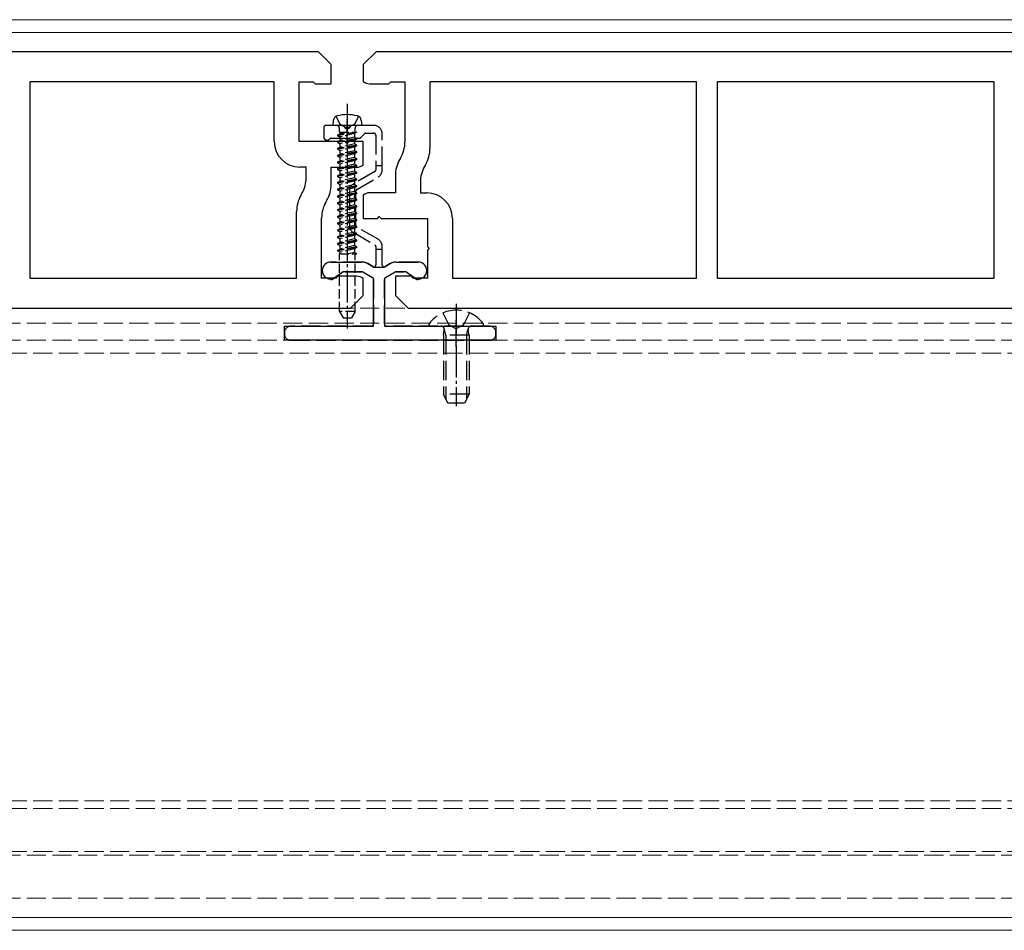
# Model space of a CAD drawing. Units: millimetres. Extents: x 0 to 8410, y 0 to 5940.
# Drawn here: x 2573 to 2727, y 2296 to 2438 of the extents above; entities that cross this region are included whole.
import ezdxf

# ---------------------------------------------------------------- set-up
doc = ezdxf.new("R2010")
doc.units = ezdxf.units.MM
doc.linetypes.add('YCENTER_1', pattern=[13, 10, -1, 1, -1])
doc.linetypes.add('YHIDDEN_1', pattern=[4, 3, -1])
for name, color, linetype, lineweight in [('YKK_11', 7, 'Continuous', 30), ('YKK_12', 2, 'Continuous', 13), ('YKK_13', 4, 'Continuous', 30)]:
    doc.layers.add(name, color=color, linetype=linetype, lineweight=lineweight)

msp = doc.modelspace()

# ---------------------------------------------------------------- linework, layer by layer
at = {"layer": 'YKK_11', "linetype": 'ByBlock', "lineweight": -2, "ltscale": 0.5}
for p, q in [((2620, 2433.2), (2429, 2433.2)), ((2622, 2431.2), (2620, 2433.2)), ((2629, 2433.2), (2627, 2431.2)), ((2820, 2433.2), (2629, 2433.2)), ((2622, 2428.2), (2622, 2431.2)), ((2627, 2431.2), (2627, 2428.58)), ((2613.1, 2428.5), (2575, 2428.5)), ((2575, 2428.5), (2575, 2397.9)), ((2613.1, 2419.2), (2613.1, 2428.5)), ((2617, 2419.2), (2617, 2428.5)), ((2617, 2428.5), (2619.2, 2428.5)), ((2619.2, 2428.5), (2619.5, 2428.2)), ((2631, 2428.2), (2631.3, 2428.5)), ((2631.3, 2428.5), (2633.5, 2428.5)), ((2633.5, 2428.5), (2633.5, 2419.13)), ((2679, 2428.5), (2637.4, 2428.5)), ((2637.4, 2428.5), (2637.4, 2418.09)), ((2679, 2397.9), (2679, 2428.5)), ((2725.4, 2428.5), (2682.2, 2428.5)), ((2682.2, 2428.5), (2682.2, 2397.9)), ((2725.4, 2397.9), (2725.4, 2428.5)), ((2619.5, 2428.2), (2622, 2428.2)), ((2628, 2428.2), (2631, 2428.2)), ((2624.2, 2419.2), (2617, 2419.2)), ((2624.5, 2418.9), (2624.2, 2419.2)), ((2624.8, 2419.2), (2624.5, 2418.9)), ((2627, 2419.2), (2624.8, 2419.2)), ((2627, 2415.58), (2627, 2419.2)), ((2632.83, 2416.63), (2632.67, 2416.36)), ((2618.1, 2415.2), (2617.1, 2415.2)), ((2618.1, 2413.58), (2618.1, 2415.2)), ((2622, 2412.54), (2622, 2415.2)), ((2622, 2415.2), (2626, 2415.2)), ((2636.73, 2415.59), (2636.57, 2415.31)), ((2632, 2413.86), (2632, 2411.2)), ((2635.9, 2412.81), (2635.9, 2411.2)), ((2617.27, 2410.8), (2617.43, 2411.08)), ((2621.17, 2409.76), (2621.33, 2410.04)), ((2627, 2410.82), (2627, 2407.2)), ((2632, 2411.2), (2628, 2411.2)), ((2635.9, 2411.2), (2636.9, 2411.2)), ((2616.6, 2397.9), (2616.6, 2408.3)), ((2620.5, 2397.9), (2620.5, 2407.26)), ((2627, 2407.2), (2629.2, 2407.2)), ((2629.2, 2407.2), (2629.5, 2407.5)), ((2629.5, 2407.5), (2629.8, 2407.2)), ((2629.8, 2407.2), (2637, 2407.2)), ((2637, 2407.2), (2637, 2402.85)), ((2640.9, 2407.2), (2640.9, 2397.9)), ((2637, 2402.85), (2637.3, 2402.55)), ((2637.3, 2402.55), (2637, 2402.25)), ((2637, 2402.25), (2637, 2397.9)), ((2575, 2397.9), (2616.6, 2397.9)), ((2622.7, 2397.9), (2620.5, 2397.9)), ((2623, 2398.2), (2622.7, 2397.9)), ((2626, 2398.2), (2623, 2398.2)), ((2627, 2395.2), (2627, 2397.82)), ((2634.5, 2398.2), (2632, 2398.2)), ((2632, 2398.2), (2632, 2395.2)), ((2634.8, 2397.9), (2634.5, 2398.2)), ((2637, 2397.9), (2634.8, 2397.9)), ((2640.9, 2397.9), (2679, 2397.9)), ((2682.2, 2397.9), (2725.4, 2397.9)), ((2625, 2393.2), (2627, 2395.2)), ((2632, 2395.2), (2634, 2393.2)), ((2434, 2393.2), (2625, 2393.2)), ((2634, 2393.2), (2825, 2393.2))]:
    msp.add_line(p, q, dxfattribs=at)
for centre, radius, start, end in [((2628, 2429.7), 1.5, 228.1897, 270), ((2617.1, 2419.2), 4, 180, 270), ((2628.5, 2419.13), 5, 330, 0), ((2632.4, 2418.09), 5, 330, 0), ((2637, 2413.86), 5, 150, 180), ((2626, 2416.7), 1.5, 270, 311.8103), ((2640.9, 2412.81), 5, 150, 180), ((2613.1, 2413.58), 5, 330, 0), ((2617, 2412.54), 5, 330, 0), ((2621.6, 2408.3), 5, 150, 180), ((2628, 2409.7), 1.5, 90, 131.8103), ((2636.9, 2407.2), 4, 0, 90), ((2625.5, 2407.26), 5, 150, 180), ((2626, 2396.7), 1.5, 48.1897, 90)]:
    msp.add_arc(centre, radius, start, end, dxfattribs=at)
at = {"layer": 'YKK_12'}
for p, q in [((3000.5, 2438.2), (1247, 2438.2)), ((3000.5, 2436.2), (1247, 2436.2)), ((3000.5, 2298.2), (1247, 2298.2)), ((3000.5, 2296.2), (1247, 2296.2))]:
    msp.add_line(p, q, dxfattribs=at)
at = {"layer": 'YKK_12', "linetype": 'YHIDDEN_1'}
for p, q in [((1230.5, 2393.2), (4818.5, 2393.2)), ((1230.5, 2390.9), (4818.5, 2390.9)), ((1230.5, 2388.2), (4818.5, 2388.2)), ((4818.5, 2386.2), (1230.5, 2386.2)), ((4818.5, 2316.4), (1230.5, 2316.4)), ((4818.5, 2315.2), (1230.5, 2315.2)), ((4818.5, 2308.5), (1230.5, 2308.5)), ((1230.5, 2307.9), (4818.5, 2307.9)), ((1230.5, 2301.2), (4818.5, 2301.2))]:
    msp.add_line(p, q, dxfattribs=at)
at = {"layer": 'YKK_13', "linetype": 'YCENTER_1', "ltscale": 0.5}
for p, q in [((2624.5, 2425.1), (2624.5, 2390.02)), ((2641.5, 2393.9), (2641.5, 2377.93))]:
    msp.add_line(p, q, dxfattribs=at)
at = {"layer": 'YKK_13'}
for p, q in [((2622.32, 2422.48), (2622.25, 2421.7)), ((2626.68, 2422.48), (2626.75, 2421.7)), ((2626.75, 2421.7), (2622.25, 2421.7)), ((2626.75, 2421.7), (2626.75, 2421.74))]:
    msp.add_line(p, q, dxfattribs=at)
at = {"layer": 'YKK_13', "linetype": 'YHIDDEN_1'}
for p, q in [((2622.75, 2423.12), (2623.35, 2421.9)), ((2626.25, 2423.12), (2625.64, 2421.9)), ((2620.85, 2421.4), (2620.85, 2419.9)), ((2623.83, 2421.7), (2621.15, 2421.7)), ((2628.65, 2421.7), (2625.17, 2421.7)), ((2621.97, 2419.7), (2626.38, 2419.7)), ((2626.59, 2419.78), (2627.21, 2420.41)), ((2627.42, 2420.5), (2628.65, 2420.5)), ((2628.95, 2420.2), (2628.95, 2415.4)), ((2629.95, 2415.4), (2629.95, 2420.4)), ((2629.95, 2415.4), (2628.95, 2415.4)), ((2628.95, 2415.4), (2628.95, 2414.77)), ((2629.95, 2414.77), (2629.95, 2415.4)), ((2628.8, 2414.51), (2625.5, 2412.61)), ((2626, 2411.74), (2629.3, 2413.64)), ((2624.85, 2411.48), (2624.85, 2406.11)), ((2625.85, 2406.11), (2625.85, 2411.48)), ((2629.3, 2403.95), (2626, 2405.85)), ((2625.5, 2404.99), (2628.8, 2403.08)), ((2628.95, 2402.82), (2628.95, 2402.4)), ((2628.95, 2402.4), (2628.95, 2399.95)), ((2628.95, 2402.4), (2629.95, 2402.4)), ((2629.95, 2402.4), (2629.95, 2402.82)), ((2629.95, 2399.95), (2629.95, 2402.4)), ((2626.79, 2400.4), (2621.93, 2400.4)), ((2628.5, 2399.69), (2627.69, 2400.16)), ((2631.21, 2400.16), (2630.4, 2399.69)), ((2635.57, 2400.4), (2632.11, 2400.4)), ((2621.58, 2397.79), (2621.87, 2397.71)), ((2622.29, 2397.79), (2623.61, 2398.72)), ((2624.19, 2398.9), (2626.79, 2398.9)), ((2626.94, 2398.86), (2628.45, 2397.98)), ((2628.6, 2397.72), (2628.6, 2390.7)), ((2630.3, 2390.7), (2630.3, 2397.72)), ((2630.45, 2397.98), (2631.96, 2398.86)), ((2632.11, 2398.9), (2633.31, 2398.9)), ((2633.89, 2398.72), (2635.21, 2397.79)), ((2635.63, 2397.71), (2635.92, 2397.79)), ((2639.42, 2392.47), (2640.35, 2390.61)), ((2643.57, 2392.47), (2642.64, 2390.61)), ((2628.3, 2390.4), (2615.7, 2390.4)), ((2646.7, 2390.4), (2630.6, 2390.4)), ((2637.52, 2390.4), (2645.48, 2390.4)), ((2640.35, 2390.61), (2641.5, 2390)), ((2642.64, 2390.61), (2641.5, 2390)), ((2614.7, 2389.4), (2614.7, 2389.2)), ((2639.5, 2389), (2639.64, 2389.81)), ((2643.5, 2389), (2639.5, 2389)), ((2639.5, 2389), (2639.5, 2379.8)), ((2639.88, 2389), (2639.64, 2390.01)), ((2639.88, 2389), (2639.88, 2379.04)), ((2643.12, 2389), (2643.36, 2390.01)), ((2643.12, 2389), (2643.12, 2379.04)), ((2643.5, 2389), (2643.36, 2389.81)), ((2643.5, 2389), (2643.5, 2379.8)), ((2647.7, 2389.2), (2647.7, 2389.4)), ((2615.7, 2388.2), (2646.7, 2388.2)), ((2643.5, 2379.8), (2639.5, 2379.8)), ((2640.2, 2378.4), (2639.5, 2379.8)), ((2643.5, 2379.8), (2642.8, 2378.4)), ((2642.8, 2378.4), (2640.2, 2378.4))]:
    msp.add_line(p, q, dxfattribs=at)
at = {"layer": 'YKK_13', "linetype": 'YCENTER_1', "ltscale": 0.3}
for p, q in [((2624.5, 2418.7), (2624.5, 2422.7)), ((2641.5, 2387.2), (2641.5, 2391.4))]:
    msp.add_line(p, q, dxfattribs=at)
at = {"layer": 'YKK_13', "linetype": 'YHIDDEN_1', "ltscale": 0.5}
for p, q in [((2623.27, 2420.64), (2623.27, 2421.3)), ((2623.35, 2421.9), (2624.5, 2421.29)), ((2625.64, 2421.9), (2624.5, 2421.29)), ((2625.73, 2420.64), (2625.73, 2421.3)), ((2626, 2420.64), (2623, 2420.21)), ((2626, 2420.64), (2623, 2420.11)), ((2623, 2420.21), (2623.35, 2420.41)), ((2623, 2420.21), (2623, 2420.11)), ((2623, 2420.11), (2623.35, 2419.91)), ((2626, 2419.68), (2623, 2419.15)), ((2626, 2419.58), (2623, 2419.05)), ((2623, 2419.15), (2623.35, 2419.36)), ((2623.27, 2420.64), (2626, 2420.64)), ((2623.35, 2420.64), (2623.35, 2420.41)), ((2623.35, 2420.41), (2624.32, 2420.64)), ((2625.65, 2420.44), (2623.35, 2419.91)), ((2623.35, 2419.91), (2623.35, 2419.36)), ((2623.35, 2419.91), (2623.35, 2419.36)), ((2625.65, 2419.89), (2623.35, 2419.36)), ((2625.65, 2419.38), (2623.35, 2418.85)), ((2626, 2420.64), (2625.65, 2420.44)), ((2625.65, 2420.44), (2625.65, 2419.89)), ((2625.65, 2420.44), (2625.65, 2419.89)), ((2626, 2419.68), (2625.65, 2419.89)), ((2626, 2419.58), (2625.65, 2419.38)), ((2625.65, 2419.38), (2625.65, 2418.83)), ((2626, 2419.58), (2626, 2419.68)), ((2623, 2419.15), (2623, 2419.05)), ((2623, 2419.05), (2623.35, 2418.85)), ((2626, 2418.63), (2623, 2418.1)), ((2626, 2418.53), (2623, 2418)), ((2623, 2418.1), (2623.35, 2418.3)), ((2623, 2418.1), (2623, 2418)), ((2623, 2418), (2623.35, 2417.79)), ((2623.35, 2418.85), (2623.35, 2418.3)), ((2625.65, 2418.83), (2623.35, 2418.3)), ((2625.65, 2418.32), (2623.35, 2417.79)), ((2623.35, 2417.79), (2623.35, 2417.24)), ((2625.65, 2417.77), (2623.35, 2417.24)), ((2626, 2418.63), (2625.65, 2418.83)), ((2626, 2418.53), (2625.65, 2418.32)), ((2625.65, 2418.32), (2625.65, 2417.77)), ((2626, 2417.57), (2625.65, 2417.77)), ((2626, 2418.53), (2626, 2418.63)), ((2626, 2417.57), (2623, 2417.04)), ((2626, 2417.47), (2623, 2416.94)), ((2623, 2417.04), (2623.35, 2417.24)), ((2623, 2417.04), (2623, 2416.94)), ((2623, 2416.94), (2623.35, 2416.74)), ((2626, 2416.51), (2623, 2415.98)), ((2626, 2416.41), (2623, 2415.88)), ((2623, 2415.98), (2623.35, 2416.18)), ((2625.65, 2417.26), (2623.35, 2416.74)), ((2623.35, 2416.74), (2623.35, 2416.18)), ((2625.65, 2416.71), (2623.35, 2416.18)), ((2625.65, 2416.21), (2623.35, 2415.68)), ((2626, 2417.47), (2625.65, 2417.26)), ((2625.65, 2417.26), (2625.65, 2416.71)), ((2626, 2416.51), (2625.65, 2416.71)), ((2626, 2416.41), (2625.65, 2416.21)), ((2625.65, 2416.21), (2625.65, 2415.65)), ((2626, 2417.47), (2626, 2417.57)), ((2626, 2416.41), (2626, 2416.51)), ((2623, 2415.98), (2623, 2415.88)), ((2623, 2415.88), (2623.35, 2415.68)), ((2626, 2415.45), (2623, 2414.92)), ((2626, 2415.35), (2623, 2414.82)), ((2623, 2414.92), (2623.35, 2415.12)), ((2623, 2414.92), (2623, 2414.82)), ((2623, 2414.82), (2623.35, 2414.62)), ((2623.35, 2415.68), (2623.35, 2415.12)), ((2625.65, 2415.65), (2623.35, 2415.12)), ((2625.65, 2415.15), (2623.35, 2414.62)), ((2623.35, 2414.62), (2623.35, 2414.07)), ((2625.65, 2414.6), (2623.35, 2414.07)), ((2626, 2415.45), (2625.65, 2415.65)), ((2626, 2415.35), (2625.65, 2415.15)), ((2625.65, 2415.15), (2625.65, 2414.6)), ((2626, 2414.39), (2625.65, 2414.6)), ((2626, 2415.35), (2626, 2415.45)), ((2626, 2414.39), (2623, 2413.86)), ((2626, 2414.29), (2623, 2413.76)), ((2623, 2413.86), (2623.35, 2414.07)), ((2623, 2413.86), (2623, 2413.76)), ((2623, 2413.76), (2623.35, 2413.56)), ((2626, 2413.34), (2623, 2412.81)), ((2626, 2413.24), (2623, 2412.71)), ((2625.65, 2414.09), (2623.35, 2413.56)), ((2623.35, 2413.56), (2623.35, 2413.01)), ((2625.65, 2413.54), (2623.35, 2413.01)), ((2626, 2414.29), (2625.65, 2414.09)), ((2625.65, 2414.09), (2625.65, 2413.54)), ((2626, 2413.34), (2625.65, 2413.54)), ((2626, 2413.24), (2625.65, 2413.03)), ((2626, 2414.29), (2626, 2414.39)), ((2626, 2413.24), (2626, 2413.34)), ((2623, 2412.81), (2623.35, 2413.01)), ((2623, 2412.81), (2623, 2412.71)), ((2623, 2412.71), (2623.35, 2412.5)), ((2626, 2412.28), (2623, 2411.75)), ((2626, 2412.18), (2623, 2411.65)), ((2623, 2411.75), (2623.35, 2411.95)), ((2623, 2411.75), (2623, 2411.65)), ((2623, 2411.65), (2623.35, 2411.45)), ((2625.65, 2413.03), (2623.35, 2412.5)), ((2623.35, 2412.5), (2623.35, 2411.95)), ((2625.65, 2412.48), (2623.35, 2411.95)), ((2625.65, 2411.97), (2623.35, 2411.45)), ((2625.65, 2413.03), (2625.65, 2412.48)), ((2626, 2412.28), (2625.65, 2412.48)), ((2626, 2412.18), (2625.65, 2411.97)), ((2625.65, 2411.97), (2625.65, 2411.42)), ((2626, 2412.18), (2626, 2412.28)), ((2626, 2411.22), (2623, 2410.69)), ((2626, 2411.12), (2623, 2410.59)), ((2623, 2410.69), (2623.35, 2410.89)), ((2623, 2410.69), (2623, 2410.59)), ((2623, 2410.59), (2623.35, 2410.39)), ((2626, 2410.16), (2623, 2409.63)), ((2626, 2410.06), (2623, 2409.53)), ((2623.35, 2411.45), (2623.35, 2410.89)), ((2625.65, 2411.42), (2623.35, 2410.89)), ((2625.65, 2410.92), (2623.35, 2410.39)), ((2623.35, 2410.39), (2623.35, 2409.83)), ((2625.65, 2410.36), (2623.35, 2409.83)), ((2626, 2411.22), (2625.65, 2411.42)), ((2626, 2411.12), (2625.65, 2410.92)), ((2625.65, 2410.92), (2625.65, 2410.36)), ((2626, 2410.16), (2625.65, 2410.36)), ((2626, 2410.06), (2625.65, 2409.86)), ((2626, 2411.12), (2626, 2411.22)), ((2626, 2410.06), (2626, 2410.16)), ((2623, 2409.63), (2623.35, 2409.83)), ((2623, 2409.63), (2623, 2409.53)), ((2623, 2409.53), (2623.35, 2409.33)), ((2626, 2409.1), (2623, 2408.57)), ((2626, 2409), (2623, 2408.47)), ((2623, 2408.57), (2623.35, 2408.78)), ((2623, 2408.57), (2623, 2408.47)), ((2623, 2408.47), (2623.35, 2408.27)), ((2625.65, 2409.86), (2623.35, 2409.33)), ((2623.35, 2409.33), (2623.35, 2408.78)), ((2625.65, 2409.31), (2623.35, 2408.78)), ((2625.65, 2408.8), (2623.35, 2408.27)), ((2625.65, 2409.86), (2625.65, 2409.31)), ((2626, 2409.1), (2625.65, 2409.31)), ((2626, 2409), (2625.65, 2408.8)), ((2625.65, 2408.8), (2625.65, 2408.25)), ((2626, 2409), (2626, 2409.1)), ((2626, 2408.05), (2623, 2407.52)), ((2626, 2407.95), (2623, 2407.42)), ((2623, 2407.52), (2623.35, 2407.72)), ((2623, 2407.52), (2623, 2407.42)), ((2623, 2407.42), (2623.35, 2407.21)), ((2626, 2406.99), (2623, 2406.46)), ((2623.35, 2408.27), (2623.35, 2407.72)), ((2625.65, 2408.25), (2623.35, 2407.72)), ((2625.65, 2407.74), (2623.35, 2407.21)), ((2623.35, 2407.21), (2623.35, 2406.66)), ((2625.65, 2407.19), (2623.35, 2406.66)), ((2626, 2408.05), (2625.65, 2408.25)), ((2626, 2407.95), (2625.65, 2407.74)), ((2625.65, 2407.74), (2625.65, 2407.19)), ((2626, 2406.99), (2625.65, 2407.19)), ((2626, 2407.95), (2626, 2408.05)), ((2626, 2406.89), (2626, 2406.99)), ((2626, 2406.89), (2623, 2406.36)), ((2623, 2406.46), (2623.35, 2406.66)), ((2623, 2406.46), (2623, 2406.36)), ((2623, 2406.36), (2623.35, 2406.16)), ((2626, 2405.93), (2623, 2405.4)), ((2626, 2405.83), (2623, 2405.3)), ((2623, 2405.4), (2623.35, 2405.6)), ((2623, 2405.4), (2623, 2405.3)), ((2625.65, 2406.68), (2623.35, 2406.16)), ((2623.35, 2406.16), (2623.35, 2405.6)), ((2625.65, 2406.13), (2623.35, 2405.6)), ((2625.65, 2405.63), (2623.35, 2405.1)), ((2626, 2406.89), (2625.65, 2406.68)), ((2625.65, 2406.68), (2625.65, 2406.13)), ((2626, 2405.93), (2625.65, 2406.13)), ((2626, 2405.83), (2625.65, 2405.63)), ((2625.65, 2405.63), (2625.65, 2405.07)), ((2626, 2405.83), (2626, 2405.93)), ((2623, 2405.3), (2623.35, 2405.1)), ((2626, 2404.87), (2623, 2404.34)), ((2626, 2404.77), (2623, 2404.24)), ((2623, 2404.34), (2623.35, 2404.54)), ((2623, 2404.34), (2623, 2404.24)), ((2623, 2404.24), (2623.35, 2404.04)), ((2623.35, 2405.1), (2623.35, 2404.54)), ((2625.65, 2405.07), (2623.35, 2404.54)), ((2625.65, 2404.57), (2623.35, 2404.04)), ((2623.35, 2404.04), (2623.35, 2403.49)), ((2625.65, 2404.02), (2623.35, 2403.49)), ((2626, 2404.87), (2625.65, 2405.07)), ((2626, 2404.77), (2625.65, 2404.57)), ((2625.65, 2404.57), (2625.65, 2404.02)), ((2626, 2403.81), (2625.65, 2404.02)), ((2626, 2404.77), (2626, 2404.87)), ((2626, 2403.81), (2623, 2403.28)), ((2626, 2403.71), (2623, 2403.18)), ((2623, 2403.28), (2623.35, 2403.49)), ((2623, 2403.28), (2623, 2403.18)), ((2623, 2403.18), (2623.35, 2402.98)), ((2626, 2402.76), (2623, 2402.23)), ((2626, 2402.66), (2623, 2402.13)), ((2623, 2402.23), (2623.35, 2402.43)), ((2625.65, 2403.51), (2623.35, 2402.98)), ((2623.35, 2402.98), (2623.35, 2402.43)), ((2625.65, 2402.96), (2623.35, 2402.43)), ((2625.65, 2402.45), (2623.35, 2401.92)), ((2626, 2403.71), (2625.65, 2403.51)), ((2625.65, 2403.51), (2625.65, 2402.96)), ((2626, 2402.76), (2625.65, 2402.96)), ((2626, 2402.76), (2625.65, 2402.96)), ((2626, 2402.66), (2625.65, 2402.45)), ((2626, 2402.66), (2625.65, 2402.45)), ((2625.65, 2402.45), (2625.65, 2401.9)), ((2626, 2403.71), (2626, 2403.81)), ((2626, 2402.66), (2626, 2402.76)), ((2623, 2402.23), (2623, 2402.13)), ((2623, 2402.13), (2623.35, 2401.92)), ((2623.27, 2401.7), (2626, 2401.7)), ((2623.27, 2392.7), (2623.27, 2401.7)), ((2623.35, 2401.92), (2623.35, 2401.7)), ((2625.65, 2401.9), (2624.77, 2401.7)), ((2626, 2401.7), (2625.65, 2401.9)), ((2625.73, 2392.7), (2625.73, 2401.7)), ((2625.73, 2392.7), (2623.27, 2392.7)), ((2623.27, 2392.7), (2623.85, 2391.7)), ((2623.85, 2391.7), (2625.15, 2391.7)), ((2625.73, 2392.7), (2625.15, 2391.7))]:
    msp.add_line(p, q, dxfattribs=at)
at = {"layer": 'YKK_13', "linetype": 'ByBlock', "lineweight": -2, "ltscale": 0.5}
for p, q in [((2621.93, 2400.4), (2626.79, 2400.4)), ((2627.69, 2400.16), (2628.66, 2399.6)), ((2628.66, 2399.6), (2630.24, 2399.6)), ((2630.24, 2399.6), (2631.21, 2400.16)), ((2632.11, 2400.4), (2635.57, 2400.4)), ((2622.1, 2397.65), (2621.58, 2397.79)), ((2623.87, 2398.9), (2622.1, 2397.65)), ((2626.87, 2398.9), (2623.87, 2398.9)), ((2628.6, 2397.9), (2626.87, 2398.9)), ((2628.6, 2390.4), (2628.6, 2397.9)), ((2632.03, 2398.9), (2630.3, 2397.9)), ((2630.3, 2397.9), (2630.3, 2390.4)), ((2633.63, 2398.9), (2632.03, 2398.9)), ((2635.4, 2397.65), (2633.63, 2398.9)), ((2635.92, 2397.79), (2635.4, 2397.65)), ((2614.7, 2388.2), (2614.7, 2390.4)), ((2614.7, 2390.4), (2628.6, 2390.4)), ((2630.3, 2390.4), (2647.7, 2390.4)), ((2647.7, 2390.4), (2647.7, 2388.2)), ((2647.7, 2388.2), (2614.7, 2388.2))]:
    msp.add_line(p, q, dxfattribs=at)
at = {"layer": 'YKK_13'}
for centre, radius, start, end in [((2623.12, 2422.41), 0.8, 105.4427, 175), ((2624.5, 2417.4), 6, 74.5573, 105.4427), ((2625.88, 2422.41), 0.8, 5, 74.5573)]:
    msp.add_arc(centre, radius, start, end, dxfattribs=at)
at = {"layer": 'YKK_13', "linetype": 'YHIDDEN_1'}
for centre, radius, start, end in [((2621.15, 2421.4), 0.3, 90, 180), ((2623.83, 2421.5), 0.2, 16.6015, 90), ((2624.5, 2421.7), 0.5, 196.6015, 343.3985), ((2625.17, 2421.5), 0.2, 90, 163.3985), ((2628.65, 2420.4), 1.3, 0, 90), ((2621.35, 2419.9), 0.5, 180, 321.3178), ((2621.97, 2419.4), 0.3, 90, 141.3178), ((2626.38, 2420), 0.3, 270, 315), ((2627.42, 2420.2), 0.3, 90, 135), ((2628.65, 2420.2), 0.3, 0, 90), ((2628.65, 2414.77), 0.3, 300, 0), ((2628.65, 2414.77), 1.3, 300, 0), ((2626.15, 2411.48), 1.3, 120, 180), ((2626.15, 2411.48), 0.3, 120, 180), ((2626.15, 2406.11), 1.3, 180, 240), ((2626.15, 2406.11), 0.3, 180, 240), ((2628.65, 2402.82), 1.3, 0, 60), ((2628.65, 2402.82), 0.3, 0, 60), ((2621.93, 2399.07), 1.33, 90, 255), ((2626.79, 2398.6), 1.8, 60, 90), ((2628.65, 2399.95), 0.3, 240, 0), ((2630.25, 2399.95), 0.3, 180, 300), ((2632.11, 2398.6), 1.8, 90, 120), ((2635.57, 2399.07), 1.33, 285, 90), ((2622, 2398.2), 0.5, 255, 305), ((2624.19, 2397.9), 1, 90, 125), ((2626.79, 2398.6), 0.3, 60, 90), ((2628.3, 2397.72), 0.3, 0, 60), ((2630.6, 2397.72), 0.3, 120, 180), ((2632.11, 2398.6), 0.3, 90, 120), ((2633.31, 2397.9), 1, 55, 90), ((2635.5, 2398.2), 0.5, 235, 285), ((2641.5, 2387.6), 5.3, 37.7141, 142.2859), ((2615.7, 2389.4), 1, 90, 180), ((2628.3, 2390.7), 0.3, 270, 0), ((2630.6, 2390.7), 0.3, 180, 270), ((2637.52, 2390.67), 0.274, 142.2859, 270), ((2639.15, 2389.9), 0.5, 349.909, 90), ((2643.85, 2389.9), 0.5, 90, 190.091), ((2645.48, 2390.67), 0.274, 270, 37.7141), ((2646.7, 2389.4), 1, 0, 90), ((2615.7, 2389.2), 1, 180, 270), ((2646.7, 2389.2), 1, 270, 0)]:
    msp.add_arc(centre, radius, start, end, dxfattribs=at)
at = {"layer": 'YKK_13', "linetype": 'YHIDDEN_1', "ltscale": 0.5}
for centre, start, end in [((2622.87, 2421.3), 0, 90), ((2626.13, 2421.3), 90, 180)]:
    msp.add_arc(centre, 0.4, start, end, dxfattribs=at)
at = {"layer": 'YKK_13', "linetype": 'ByBlock', "lineweight": -2, "ltscale": 0.5}
for centre, radius, start, end in [((2621.93, 2399.07), 1.33, 90, 255), ((2626.79, 2398.6), 1.8, 60, 90), ((2632.11, 2398.6), 1.8, 90, 120), ((2635.57, 2399.07), 1.33, 285, 90)]:
    msp.add_arc(centre, radius, start, end, dxfattribs=at)

doc.saveas('drawing.dxf')
